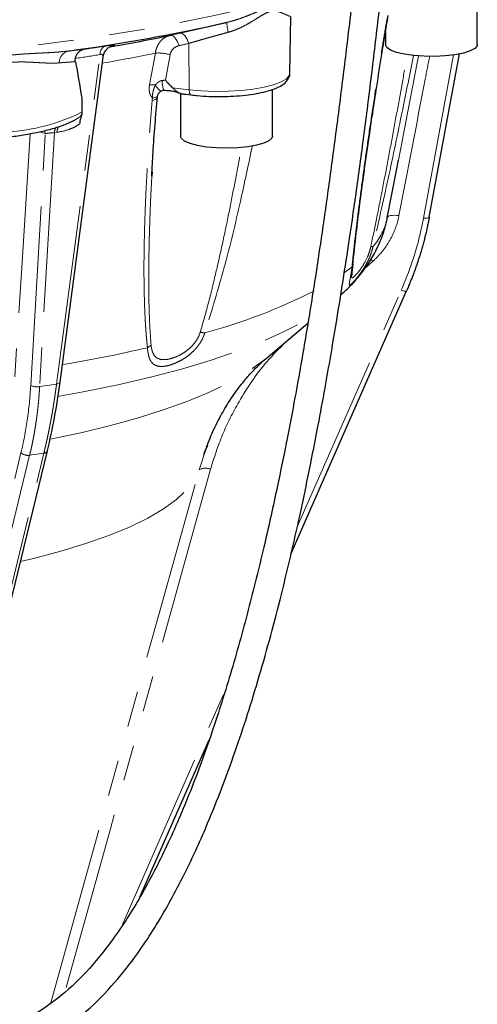
# Model space of a CAD drawing. Units: millimetres. Extents: x 6 to 413, y 11 to 291.
# Drawn here: x 263 to 279, y 136 to 171 of the extents above; entities that cross this region are included whole.
import ezdxf

# ---------------------------------------------------------------- set-up
doc = ezdxf.new("R2010")
doc.units = ezdxf.units.MM
doc.linetypes.add('PHANTOM', pattern=[12.7, 6.35, -1.27, 1.27, -1.27, 1.27, -1.27])

msp = doc.modelspace()

# ---------------------------------------------------------------- linework, layer by layer
at = {"color": 7, "linetype": 'Continuous', "lineweight": 25}
for p, q in [((279.082, 169.9), (279.082, 171.555)), ((272.449, 168.886), (272.486, 170.896)), ((275.832, 170.33), (275.832, 169.9)), ((264.321, 157.946), (265.841, 169.452)), ((277.383, 163.79), (278.449, 169.566)), ((267.766, 168.056), (267.77, 168.09)), ((268.585, 168.172), (268.585, 166.651)), ((268.665, 168.152), (268.962, 168.116)), ((271.835, 166.651), (271.835, 168.312)), ((276.221, 165.447), (276.289, 165.803)), ((267.575, 165.39), (267.567, 165.243)), ((275.897, 163.763), (276.221, 165.446)), ((275.897, 163.763), (275.9, 163.777)), ((272.482, 151.858), (276.578, 161.181)), ((276.58, 161.187), (276.578, 161.181)), ((271.609, 158.787), (273.09, 160.041)), ((258.786, 134.643), (263.875, 155.521)), ((267.146, 139.717), (269.594, 145.286))]:
    msp.add_line(p, q, dxfattribs=at)
at = {"color": 8, "linetype": 'PHANTOM', "lineweight": 18}
for p, q in [((266.182, 169.861), (266.132, 169.847)), ((266.14, 169.851), (266.182, 169.861)), ((268.874, 169.941), (268.887, 168.301)), ((264.197, 157.882), (265.737, 169.545)), ((276.289, 165.803), (276.999, 169.501)), ((277.177, 163.755), (278.243, 169.531)), ((268.295, 168.373), (268.887, 168.301)), ((263.282, 157.833), (263.797, 166.748)), ((263.797, 166.748), (263.595, 166.812)), ((264.118, 166.781), (263.598, 157.793)), ((264.21, 166.795), (264.118, 166.781)), ((275.385, 162.226), (275.078, 161.948)), ((274.388, 161.831), (274.649, 162.026)), ((272.708, 152.823), (276.39, 161.201)), ((264.197, 157.882), (263.598, 157.793)), ((269.24, 154.841), (269.504, 155.639)), ((257.902, 134.793), (262.936, 155.448)), ((263.244, 155.359), (258.214, 134.72)), ((258.681, 134.651), (263.747, 155.434)), ((263.747, 155.434), (263.244, 155.359)), ((266.523, 138.748), (270.149, 147))]:
    msp.add_line(p, q, dxfattribs=at)
at = {"color": 8, "linetype": 'PHANTOM', "lineweight": 18, "flags": 128}
for points in [[(220.161, 176.943), (220.192, 176.59), (220.31, 176.167), (220.517, 175.746), (220.811, 175.329), (221.192, 174.917), (221.659, 174.51), (222.21, 174.111), (222.844, 173.72), (223.558, 173.338), (224.352, 172.967), (225.221, 172.608), (226.165, 172.261), (227.18, 171.928), (228.263, 171.61), (229.411, 171.308), (230.621, 171.022), (231.888, 170.753), (233.21, 170.503), (234.582, 170.271), (236.001, 170.059), (237.462, 169.867), (238.961, 169.696), (240.494, 169.546), (242.056, 169.418), (243.642, 169.312), (245.248, 169.229), (246.869, 169.168), (248.501, 169.129), (250.138, 169.114), (251.776, 169.122), (253.41, 169.152), (255.036, 169.206), (256.647, 169.282), (258.241, 169.38), (259.811, 169.501), (261.354, 169.644), (262.865, 169.808), (264.339, 169.993), (265.772, 170.198), (267.16, 170.423), (268.5, 170.668), (269.786, 170.93), (271.015, 171.211), (272.184, 171.508), (273.289, 171.821), (274.327, 172.149), (274.758, 172.296)], [(268.528, 169.862), (268.499, 169.942), (268.465, 170.017), (268.426, 170.083), (268.384, 170.138), (268.34, 170.181), (268.295, 170.21), (268.251, 170.225), (268.209, 170.224)], [(268.874, 169.941), (268.846, 170.022), (268.811, 170.096), (268.773, 170.162), (268.73, 170.217), (268.686, 170.26), (268.641, 170.289), (268.597, 170.304), (268.555, 170.303)], [(267.485, 168.47), (267.601, 169.101), (267.691, 169.598)], [(268.21, 169.536), (268.118, 169.034), (268.045, 168.639)], [(268.887, 168.301), (269.329, 168.26), (269.794, 168.242), (270.264, 168.246), (270.722, 168.272), (271.153, 168.321), (271.542, 168.389), (271.874, 168.475), (272.139, 168.576), (272.326, 168.687), (272.429, 168.806), (272.449, 168.886)], [(267.931, 168.628), (267.934, 168.542), (267.94, 168.464), (267.95, 168.398), (267.963, 168.345), (267.979, 168.308), (267.996, 168.288), (268.004, 168.285)], [(267.577, 167.919), (267.625, 167.934), (267.668, 167.952), (267.703, 167.972), (267.731, 167.995), (267.751, 168.019), (267.763, 168.045), (267.767, 168.072), (267.767, 168.073)], [(267.59, 168.006), (267.636, 168.013), (267.677, 168.022), (267.711, 168.034), (267.738, 168.048), (267.757, 168.065), (267.768, 168.084), (267.77, 168.089)], [(268.887, 168.301), (268.889, 168.256), (268.895, 168.215), (268.905, 168.179), (268.918, 168.151), (268.934, 168.13), (268.952, 168.118), (268.962, 168.116)], [(263.261, 166.743), (262.963, 161.997), (262.719, 158.134)], [(263.797, 166.748), (263.786, 166.835), (263.78, 166.857)], [(276.311, 163.844), (276.231, 163.852), (276.155, 163.855), (276.085, 163.853), (276.025, 163.846), (275.975, 163.835), (275.937, 163.82), (275.911, 163.8), (275.9, 163.777)], [(277.383, 163.79), (277.379, 163.781), (277.368, 163.771), (277.349, 163.762), (277.324, 163.756), (277.294, 163.752), (277.258, 163.75), (277.219, 163.752), (277.177, 163.755)], [(275.385, 162.226), (275.33, 162.281), (275.312, 162.299)], [(276.578, 161.181), (276.576, 161.177), (276.566, 161.17), (276.549, 161.167), (276.526, 161.167), (276.498, 161.171), (276.465, 161.178), (276.428, 161.188), (276.39, 161.201)], [(264.233, 157.437), (265.137, 157.602), (266.361, 157.853), (267.522, 158.123), (268.615, 158.411), (269.635, 158.716), (270.579, 159.038), (271.443, 159.374), (272.223, 159.724), (272.917, 160.086), (273.126, 160.207)], [(263.967, 155.926), (265.057, 156.158), (266.108, 156.414), (267.093, 156.687), (268.007, 156.976), (268.846, 157.279), (269.608, 157.596), (270.288, 157.926), (270.884, 158.266), (271.393, 158.615), (271.609, 158.787)], [(264.321, 157.946), (264.318, 157.935), (264.307, 157.92), (264.288, 157.907), (264.263, 157.896), (264.232, 157.888), (264.197, 157.882)], [(262.919, 151.598), (263.379, 151.707), (264.344, 151.961), (265.236, 152.231), (266.049, 152.518), (266.779, 152.82), (267.423, 153.134), (267.977, 153.46), (268.437, 153.795), (268.803, 154.138), (269.071, 154.488), (269.24, 154.841)], [(263.993, 135.972), (265.069, 139.84), (266.459, 144.841), (267.85, 149.841), (269.24, 154.841)], [(269.641, 154.865), (266.102, 142.138), (264.501, 136.378)]]:
    msp.add_lwpolyline(points, dxfattribs=at)
at = {"color": 7, "linetype": 'Continuous', "lineweight": 25, "flags": 128}
for points in [[(278.993, 169.762), (278.829, 169.674), (278.591, 169.598), (278.291, 169.539), (277.947, 169.499), (277.577, 169.48), (277.2, 169.484), (276.837, 169.511), (276.507, 169.558), (276.229, 169.624), (276.017, 169.705), (275.882, 169.796), (275.832, 169.893), (275.832, 169.9)], [(279.082, 169.9), (279.074, 169.857), (278.993, 169.762)], [(265.085, 168.004), (265.09, 167.719), (265.095, 167.495)], [(271.274, 166.333), (270.962, 166.278), (270.61, 166.243), (270.236, 166.23), (269.86, 166.24), (269.504, 166.272), (269.185, 166.324), (268.922, 166.394), (268.728, 166.478), (268.615, 166.571), (268.585, 166.651)], [(271.835, 166.651), (271.815, 166.584), (271.712, 166.49), (271.529, 166.405), (271.274, 166.333)], [(269.532, 155.709), (269.479, 155.575), (269.431, 155.455)]]:
    msp.add_lwpolyline(points, dxfattribs=at)
at = {"color": 7, "linetype": 'Continuous', "lineweight": 25}
for centre, radius, start, end in [((255.582, 235.729), 66.671, 277.77007, 282.68505), ((255.867, 229.31), 60.361, 279.75027, 281.79784)]:
    msp.add_arc(centre, radius, start, end, dxfattribs=at)
at = {"color": 8, "linetype": 'PHANTOM', "lineweight": 18}
for centre, radius, start, end in [((271.43, 170.676), 1.207, 179.5398, 196.388), ((266.047, 169.572), 0.311, 119.5415, 184.9336), ((264.725, 169.256), 0.434, 107.286, 180.6311), ((255.718, 227.517), 59.144, 279.82757, 281.67934), ((267.804, 168.334), 1.268, 71.3406, 95.1013), ((267.596, 167.465), 1.011, 84.3747, 96.2633), ((268.226, 168.738), 0.595, 206.6904, 234.9942), ((262.042, 173.7), 6.905, 273.487, 296.1305), ((264.715, 166.766), 0.506, 152.0105, 176.7503), ((264.68, 166.74), 0.564, 156.764, 175.7765), ((273.604, 164.264), 2.347, 319.5838, 347.667), ((275.557, 163.855), 1.125, 257.6695, 261.5377), ((274.52, 162.121), 0.16, 323.5766, 7.0987), ((264.045, 179.524), 20.555, 285.2172, 296.7871), ((269.609, 161.03), 1.35, 255.9204, 262.807), ((255.737, 210.051), 52.208, 279.5553, 282.9229), ((267.222, 159.528), 0.409, 297.8204, 320.9217), ((263.501, 158.296), 0.512, 244.6795, 280.9383), ((263.747, 155.571), 0.137, 270.0591, 339.6436), ((263.191, 155.755), 0.4, 230.2714, 277.6168), ((269.464, 154.463), 0.439, 66.2392, 120.7065)]:
    msp.add_arc(centre, radius, start, end, dxfattribs=at)
at = {"color": 7, "linetype": 'Continuous', "lineweight": 25}
for points, knots in [([(249.916, 146.736), (249.919, 146.284), (249.927, 145.358), (249.989, 144.03), (250.086, 142.816), (250.211, 141.79), (250.357, 140.922), (250.538, 140.097), (250.76, 139.327), (251.028, 138.624), (251.297, 138.065), (251.686, 137.403), (252.325, 136.594), (253.381, 135.709), (254.644, 134.902), (256.051, 134.244), (257.509, 133.793), (258.981, 133.563), (260.44, 133.564), (261.857, 133.804), (263.2, 134.284), (264.436, 134.989), (265.539, 135.895), (266.616, 137.077), (267.649, 138.545), (268.631, 140.299), (269.581, 142.354), (270.488, 144.72), (271.352, 147.416), (272.131, 150.278), (272.727, 152.837), (273.169, 154.952), (273.47, 156.501), (273.713, 157.831), (273.918, 158.997), (274.111, 160.15), (274.315, 161.412), (274.548, 162.928), (274.806, 164.702), (275.078, 166.705), (275.344, 168.813), (275.59, 170.889), (275.835, 173.053), (276.083, 175.283), (276.337, 177.64), (276.573, 179.98), (276.717, 181.816), (276.787, 183.168), (276.819, 184.045), (276.844, 184.933), (276.863, 185.76), (276.879, 186.438), (276.892, 187.021), (276.906, 187.676), (276.92, 188.519), (276.928, 189.502), (276.926, 190.507), (276.917, 191.489), (276.899, 192.762), (276.871, 194.417), (276.838, 196.562), (276.811, 198.967), (276.793, 201.559), (276.784, 204.219), (276.786, 205.991), (276.786, 206.867)], [0, 0, 0, 0, 0.013877, 0.028469, 0.040822, 0.051296, 0.060199, 0.067791, 0.07719, 0.084705, 0.090749, 0.096077, 0.108026, 0.121742, 0.13735, 0.152845, 0.167952, 0.182644, 0.196985, 0.211099, 0.225163, 0.239249, 0.253468, 0.26786, 0.287345, 0.307687, 0.328803, 0.356147, 0.38486, 0.415254, 0.446875, 0.465313, 0.481454, 0.49523, 0.506776, 0.517824, 0.531149, 0.546129, 0.565054, 0.586429, 0.608554, 0.630853, 0.651375, 0.676502, 0.701362, 0.726339, 0.751398, 0.760571, 0.769984, 0.779691, 0.789139, 0.796378, 0.801156, 0.80741, 0.816894, 0.827331, 0.837504, 0.847401, 0.856968, 0.87575, 0.896927, 0.920942, 0.947352, 0.973965, 1, 1, 1, 1]), ([(275.786, 206.867), (275.788, 206.099), (275.791, 204.571), (275.803, 202.23), (275.818, 199.813), (275.835, 197.781), (275.848, 196.229), (275.856, 195.232), (275.863, 194.356), (275.869, 193.591), (275.874, 192.903), (275.88, 192.194), (275.889, 191.319), (275.901, 190.231), (275.916, 189.04), (275.931, 187.913), (275.936, 186.961), (275.927, 186.169), (275.904, 185.294), (275.852, 184.202), (275.756, 182.782), (275.647, 181.322), (275.527, 179.849), (275.401, 178.416), (275.263, 176.986), (275.126, 175.676), (275.004, 174.551), (274.893, 173.556), (274.782, 172.578), (274.658, 171.504), (274.49, 170.08), (274.278, 168.353), (274.028, 166.407), (273.78, 164.573), (273.547, 162.949), (273.342, 161.605), (273.165, 160.491), (273.003, 159.511), (272.827, 158.491), (272.614, 157.306), (272.338, 155.856), (271.987, 154.135), (271.549, 152.159), (271.02, 150), (270.406, 147.769), (269.719, 145.58), (268.961, 143.498), (268.13, 141.555), (267.222, 139.786), (266.269, 138.284), (265.284, 137.062), (264.277, 136.116), (263.196, 135.405), (262.061, 134.914), (260.883, 134.631), (259.663, 134.542), (258.378, 134.645), (257.185, 134.924), (256.099, 135.323), (255.149, 135.782), (254.266, 136.329), (253.503, 136.901), (252.906, 137.469), (252.504, 137.991), (252.218, 138.466), (251.981, 138.943), (251.741, 139.551), (251.535, 140.239), (251.361, 140.999), (251.217, 141.821), (251.091, 142.813), (250.992, 144.011), (250.927, 145.338), (250.92, 146.27), (250.916, 146.727)], [0, 0, 0, 0, 0.0235585, 0.0468406, 0.0717419, 0.0976874, 0.1091957, 0.1194214, 0.1283728, 0.1361983, 0.1430208, 0.1496604, 0.1581538, 0.1702204, 0.1836593, 0.1955984, 0.205966, 0.214186, 0.221224, 0.2344829, 0.2501768, 0.2682278, 0.2831632, 0.2993458, 0.315836, 0.3304262, 0.3424551, 0.3526896, 0.3628513, 0.3742155, 0.38752, 0.4088987, 0.4299701, 0.4501711, 0.4678762, 0.4821437, 0.4933874, 0.5036993, 0.5136617, 0.5262659, 0.5419025, 0.5605126, 0.5819619, 0.6059945, 0.6307559, 0.6549301, 0.6782567, 0.7004722, 0.7213289, 0.7406149, 0.75609, 0.7702515, 0.7833954, 0.7959283, 0.8081804, 0.8204086, 0.8332616, 0.8475469, 0.8578795, 0.868816, 0.8800757, 0.8899882, 0.8983826, 0.9057139, 0.9106221, 0.9158409, 0.9225739, 0.9313204, 0.9385993, 0.9473248, 0.9577997, 0.9703817, 0.9854858, 1, 1, 1, 1]), ([(274.678, 162.094), (274.718, 162.469), (274.788, 163.147), (274.906, 164.087), (275.006, 164.852), (275.096, 165.513), (275.185, 166.143), (275.28, 166.802), (275.393, 167.559), (275.535, 168.486), (275.716, 169.631), (275.855, 170.47), (275.93, 170.926)], [0, 0, 0, 0, 0.134173, 0.24264, 0.325618, 0.396505, 0.467492, 0.538585, 0.618109, 0.721332, 0.848641, 1, 1, 1, 1]), ([(265.842, 169.459), (265.852, 169.505), (265.867, 169.576), (265.913, 169.66), (265.955, 169.717), (266.002, 169.766), (266.071, 169.823), (266.112, 169.84), (266.14, 169.851)], [0, 0, 0, 0, 0.213752, 0.321675, 0.43271, 0.553201, 0.687828, 1, 1, 1, 1]), ([(264.862, 169.41), (264.864, 169.42), (264.869, 169.44), (264.878, 169.469), (264.889, 169.498), (264.906, 169.534), (264.93, 169.577), (264.96, 169.617), (264.998, 169.657), (265.041, 169.689), (265.088, 169.713), (265.119, 169.721), (265.132, 169.725)], [0, 0, 0, 0, 0.05933, 0.120806, 0.18436, 0.249906, 0.367395, 0.500254, 0.594835, 0.750593, 0.891411, 1, 1, 1, 1]), ([(264.861, 169.292), (264.859, 169.3), (264.856, 169.316), (264.855, 169.34), (264.855, 169.364), (264.857, 169.387), (264.86, 169.403), (264.862, 169.41)], [0, 0, 0, 0, 0.215269, 0.422058, 0.621156, 0.813463, 1, 1, 1, 1]), ([(268.962, 168.116), (269.033, 168.108), (269.237, 168.085), (269.595, 168.063), (270.031, 168.056), (270.464, 168.071), (270.88, 168.106), (271.268, 168.162), (271.615, 168.236), (271.916, 168.331), (272.15, 168.442), (272.318, 168.569), (272.417, 168.717), (272.462, 168.841), (272.448, 168.898), (272.448, 168.901)], [0, 0, 0, 0, 0.047677, 0.138744, 0.229612, 0.320417, 0.411343, 0.502636, 0.594684, 0.6882, 0.784701, 0.869294, 0.935211, 0.99704, 1, 1, 1, 1]), ([(268.045, 168.639), (268.068, 168.613), (268.109, 168.567), (268.171, 168.498), (268.231, 168.435), (268.275, 168.393), (268.295, 168.373)], [0, 0, 0, 0, 0.284412, 0.499888, 0.762783, 1, 1, 1, 1]), ([(268.295, 168.373), (268.302, 168.366), (268.317, 168.352), (268.341, 168.329), (268.367, 168.304), (268.399, 168.276), (268.445, 168.239), (268.496, 168.206), (268.549, 168.181), (268.595, 168.165), (268.646, 168.153), (268.701, 168.147), (268.74, 168.149), (268.76, 168.151)], [0, 0, 0, 0, 0.052979, 0.112224, 0.17779, 0.249715, 0.342117, 0.499465, 0.584905, 0.677679, 0.777787, 0.885228, 1, 1, 1, 1]), ([(267.566, 165.237), (267.57, 165.328), (267.581, 165.589), (267.634, 166.535), (267.708, 167.393), (267.766, 168.056)], [0, 0, 0, 0, 0.1088763, 0.3111339, 1, 1, 1, 1]), ([(267.77, 168.09), (267.78, 168.119), (267.8, 168.183), (267.855, 168.226), (267.884, 168.249)], [0, 0, 0, 0, 0.470939, 1, 1, 1, 1]), ([(267.884, 168.249), (267.893, 168.255), (267.912, 168.267), (267.943, 168.279), (267.974, 168.285), (267.993, 168.285), (268.004, 168.285)], [0, 0, 0, 0, 0.243763, 0.476702, 0.719494, 1, 1, 1, 1]), ([(268.004, 168.285), (268.067, 168.281), (268.191, 168.273), (268.343, 168.25), (268.459, 168.223), (268.5, 168.204), (268.52, 168.195)], [0, 0, 0, 0, 0.261638, 0.516899, 0.76309, 1, 1, 1, 1]), ([(265.095, 167.495), (265.095, 167.489), (265.094, 167.476), (265.092, 167.458), (265.089, 167.438), (265.084, 167.416), (265.075, 167.385), (265.063, 167.346), (265.048, 167.299), (265.035, 167.249), (265.025, 167.197), (265.016, 167.146), (265.013, 167.11), (265.011, 167.093)], [0, 0, 0, 0, 0.041425, 0.082757, 0.124301, 0.17999, 0.248605, 0.373913, 0.499142, 0.633709, 0.761609, 0.883466, 1, 1, 1, 1]), ([(262.39, 166.615), (262.489, 166.627), (262.777, 166.661), (263.229, 166.732), (263.724, 166.834), (264.168, 166.954), (264.553, 167.086), (264.756, 167.187), (264.855, 167.236)], [0, 0, 0, 0, 0.0950203, 0.2764044, 0.4583633, 0.6412386, 0.8255705, 1, 1, 1, 1]), ([(274.254, 161.042), (274.333, 161.111), (274.572, 161.32), (274.911, 161.704), (275.265, 162.184), (275.545, 162.68), (275.755, 163.19), (275.86, 163.558), (275.895, 163.752), (275.897, 163.768)], [0, 0, 0, 0, 0.1001656, 0.3017175, 0.4875573, 0.6613673, 0.8266398, 0.9857482, 1, 1, 1, 1]), ([(277.384, 163.794), (277.373, 163.738), (277.352, 163.626), (277.317, 163.459), (277.28, 163.293), (277.241, 163.127), (277.199, 162.961), (277.154, 162.797), (277.107, 162.632), (277.058, 162.469), (277.007, 162.306), (276.953, 162.144), (276.896, 161.982), (276.838, 161.821), (276.777, 161.661), (276.713, 161.502), (276.648, 161.344), (276.602, 161.239), (276.58, 161.187)], [0, 0, 0, 0, 0.062781, 0.125523, 0.188227, 0.250891, 0.313518, 0.376107, 0.438658, 0.501173, 0.56365, 0.626092, 0.688498, 0.750868, 0.813203, 0.875503, 0.937768, 1, 1, 1, 1]), ([(274.679, 162.141), (274.674, 162.086), (274.663, 161.977), (274.644, 161.83), (274.642, 161.777), (274.64, 161.747)], [0, 0, 0, 0, 0.305869, 0.612741, 1, 1, 1, 1]), ([(269.403, 155.368), (269.485, 155.597), (269.65, 156.054), (269.95, 156.67), (270.267, 157.218), (270.587, 157.684), (270.894, 158.072), (271.176, 158.384), (271.416, 158.62), (271.54, 158.727), (271.596, 158.775)], [0, 0, 0, 0, 0.1373851, 0.2751301, 0.4084873, 0.5372937, 0.6618033, 0.7826837, 0.900914, 1, 1, 1, 1]), ([(263.875, 155.523), (263.963, 155.907), (264.138, 156.676), (264.26, 157.524), (264.322, 157.948)], [0, 0, 0, 0, 0.500014, 1, 1, 1, 1])]:
    msp.add_open_spline(points, degree=3, knots=knots, dxfattribs=at)
at = {"color": 8, "linetype": 'PHANTOM', "lineweight": 18}
for points, knots in [([(270.223, 170.686), (270.25, 170.692), (270.306, 170.706), (270.39, 170.728), (270.475, 170.753), (270.562, 170.779), (270.689, 170.821), (270.852, 170.88), (271.053, 170.958), (271.242, 171.037), (271.427, 171.113), (271.602, 171.181), (271.772, 171.235), (271.938, 171.268), (272.091, 171.286), (272.241, 171.296), (272.379, 171.302), (272.51, 171.309), (272.617, 171.318), (272.704, 171.33), (272.773, 171.344), (272.814, 171.356), (272.834, 171.362)], [0, 0, 0, 0, 0.023693, 0.048018, 0.07298, 0.098583, 0.12483, 0.187813, 0.249738, 0.315909, 0.374406, 0.436833, 0.499457, 0.558899, 0.624623, 0.683287, 0.749713, 0.811693, 0.874767, 0.918296, 0.960035, 1, 1, 1, 1]), ([(272.466, 170.903), (272.463, 170.903), (272.458, 170.903), (272.447, 170.904), (272.433, 170.907), (272.418, 170.912), (272.4, 170.919), (272.378, 170.928), (272.349, 170.941), (272.303, 170.963), (272.245, 170.99), (272.183, 171.016), (272.116, 171.042), (272.028, 171.069), (271.9, 171.09), (271.749, 171.074), (271.584, 171.007), (271.415, 170.908), (271.28, 170.823), (271.162, 170.75), (271.033, 170.672), (270.868, 170.579), (270.704, 170.496), (270.576, 170.44), (270.472, 170.399), (270.371, 170.364), (270.304, 170.345), (270.272, 170.335)], [0, 0, 0, 0, 0.018983, 0.038731, 0.059256, 0.080569, 0.102677, 0.12559, 0.155217, 0.187983, 0.250597, 0.290489, 0.313303, 0.375782, 0.438557, 0.501153, 0.564215, 0.626403, 0.688488, 0.71086, 0.750919, 0.822059, 0.875576, 0.909296, 0.941254, 0.971477, 1, 1, 1, 1]), ([(274.649, 162.026), (274.653, 162.067), (274.661, 162.152), (274.674, 162.281), (274.688, 162.413), (274.706, 162.588), (274.73, 162.809), (274.769, 163.158), (274.823, 163.607), (274.913, 164.329), (275.034, 165.248), (275.189, 166.347), (275.354, 167.466), (275.507, 168.462), (275.646, 169.346), (275.768, 170.104), (275.853, 170.617), (275.896, 170.877)], [0, 0, 0, 0, 0.015239, 0.03078, 0.046624, 0.062773, 0.093252, 0.125352, 0.185886, 0.250252, 0.375042, 0.499857, 0.621569, 0.749778, 0.831267, 0.914671, 1, 1, 1, 1]), ([(268.555, 170.303), (268.58, 170.309), (268.631, 170.321), (268.709, 170.338), (268.787, 170.356), (268.866, 170.375), (268.947, 170.393), (269.028, 170.411), (269.109, 170.43), (269.192, 170.449), (269.276, 170.468), (269.402, 170.497), (269.573, 170.536), (269.765, 170.58), (269.934, 170.619), (270.078, 170.652), (270.175, 170.675), (270.223, 170.686)], [0, 0, 0, 0, 0.0500322, 0.09993, 0.1497275, 0.1994592, 0.2491602, 0.2988656, 0.3486111, 0.3984321, 0.4483642, 0.498443, 0.623984, 0.7492931, 0.8330469, 0.9165592, 1, 1, 1, 1]), ([(267.691, 169.598), (267.694, 169.613), (267.699, 169.644), (267.709, 169.689), (267.721, 169.733), (267.736, 169.777), (267.753, 169.819), (267.771, 169.861), (267.792, 169.901), (267.816, 169.939), (267.841, 169.976), (267.88, 170.027), (267.939, 170.088), (268.011, 170.142), (268.079, 170.18), (268.141, 170.206), (268.186, 170.218), (268.209, 170.224)], [0, 0, 0, 0, 0.047871, 0.096187, 0.144955, 0.194181, 0.243874, 0.29404, 0.344684, 0.395814, 0.447436, 0.499555, 0.621228, 0.749497, 0.828108, 0.911606, 1, 1, 1, 1]), ([(270.272, 170.335), (270.246, 170.328), (270.194, 170.314), (270.115, 170.293), (270.036, 170.271), (269.956, 170.249), (269.875, 170.227), (269.793, 170.204), (269.711, 170.182), (269.629, 170.159), (269.53, 170.131), (269.414, 170.098), (269.28, 170.059), (269.145, 170.02), (269.008, 169.981), (268.919, 169.954), (268.874, 169.941)], [0, 0, 0, 0, 0.053348, 0.107283, 0.161808, 0.216929, 0.272649, 0.328971, 0.385901, 0.44344, 0.501593, 0.595313, 0.692005, 0.791678, 0.89434, 1, 1, 1, 1]), ([(265.894, 169.843), (265.934, 169.849), (265.971, 169.855), (266.04, 169.865), (266.072, 169.87), (266.127, 169.877), (266.151, 169.88), (266.19, 169.885), (266.206, 169.886), (266.242, 169.888), (266.249, 169.886), (266.236, 169.877), (266.215, 169.87), (266.182, 169.861)], [0, 0, 0, 0, 0.125, 0.125, 0.25, 0.25, 0.375, 0.375, 0.5, 0.5, 0.75, 0.75, 1, 1, 1, 1]), ([(268.528, 169.862), (268.488, 169.853), (268.451, 169.839), (268.382, 169.802), (268.349, 169.778), (268.293, 169.722), (268.269, 169.69), (268.231, 169.617), (268.217, 169.578), (268.21, 169.536)], [0, 0, 0, 0, 0.25, 0.25, 0.5, 0.5, 0.75, 0.75, 1, 1, 1, 1]), ([(262.479, 169.516), (262.516, 169.52), (262.591, 169.529), (262.703, 169.539), (262.816, 169.549), (262.929, 169.558), (263.094, 169.57), (263.314, 169.583), (263.581, 169.596), (263.846, 169.609), (264.075, 169.622), (264.272, 169.637), (264.436, 169.652), (264.543, 169.664), (264.596, 169.671)], [0, 0, 0, 0, 0.048671, 0.097992, 0.147976, 0.198631, 0.249967, 0.370792, 0.499767, 0.622598, 0.749825, 0.833645, 0.917036, 1, 1, 1, 1]), ([(265.836, 169.466), (265.839, 169.474), (265.849, 169.506), (265.83, 169.537), (265.793, 169.552), (265.762, 169.551), (265.746, 169.547), (265.737, 169.545)], [0, 0, 0, 0, 0.158871, 0.577919, 0.798923, 0.900225, 1, 1, 1, 1]), ([(275.317, 162.756), (275.383, 163.077), (275.53, 163.781), (275.736, 164.832), (275.945, 165.924), (276.143, 166.986), (276.337, 168.045), (276.49, 168.897), (276.578, 169.396), (276.606, 169.551)], [0, 0, 0, 0, 0.140563, 0.308581, 0.461269, 0.621806, 0.777927, 0.930696, 1, 1, 1, 1]), ([(276.829, 169.515), (276.697, 168.863), (276.405, 167.417), (275.937, 165.159), (275.573, 163.548), (275.391, 162.742)], [0, 0, 0, 0, 0.290706, 0.645444, 1, 1, 1, 1]), ([(277.395, 169.484), (277.343, 169.214), (276.982, 167.334), (276.621, 165.453), (276.311, 163.844)], [0, 0, 0, 0, 0.1438429, 1, 1, 1, 1]), ([(264.291, 169.252), (264.271, 169.25), (264.23, 169.247), (264.166, 169.244), (264.09, 169.242), (264, 169.242), (263.862, 169.245), (263.681, 169.253), (263.49, 169.265), (263.333, 169.273), (263.212, 169.279), (263.093, 169.283), (262.966, 169.285), (262.837, 169.283), (262.705, 169.278), (262.575, 169.27), (262.487, 169.261), (262.445, 169.257)], [0, 0, 0, 0, 0.040014, 0.0818, 0.125362, 0.184384, 0.250304, 0.375383, 0.500704, 0.567266, 0.625685, 0.690167, 0.750112, 0.815478, 0.878867, 0.940348, 1, 1, 1, 1]), ([(264.861, 169.292), (264.844, 169.291), (264.812, 169.289), (264.76, 169.286), (264.708, 169.283), (264.653, 169.279), (264.597, 169.276), (264.539, 169.271), (264.479, 169.267), (264.418, 169.262), (264.356, 169.257), (264.313, 169.253), (264.291, 169.252)], [0, 0, 0, 0, 0.101619, 0.202869, 0.303753, 0.404273, 0.504436, 0.604243, 0.703699, 0.802808, 0.901574, 1, 1, 1, 1]), ([(267.59, 168.006), (267.583, 168.014), (267.569, 168.029), (267.55, 168.054), (267.534, 168.081), (267.519, 168.109), (267.506, 168.14), (267.495, 168.171), (267.484, 168.213), (267.475, 168.266), (267.472, 168.331), (267.474, 168.399), (267.482, 168.446), (267.485, 168.47)], [0, 0, 0, 0, 0.072558, 0.144216, 0.215257, 0.285969, 0.356648, 0.427586, 0.499076, 0.623993, 0.748068, 0.872883, 1, 1, 1, 1]), ([(267.59, 168.006), (267.589, 168.018), (267.588, 168.041), (267.588, 168.074), (267.589, 168.105), (267.592, 168.135), (267.596, 168.163), (267.601, 168.189), (267.606, 168.214), (267.614, 168.249), (267.627, 168.295), (267.645, 168.353), (267.668, 168.412), (267.686, 168.451), (267.695, 168.471)], [0, 0, 0, 0, 0.076335, 0.148132, 0.215702, 0.279332, 0.339333, 0.396016, 0.449424, 0.499616, 0.623966, 0.747614, 0.872322, 1, 1, 1, 1]), ([(267.695, 168.471), (267.704, 168.482), (267.722, 168.504), (267.75, 168.534), (267.779, 168.559), (267.809, 168.581), (267.839, 168.599), (267.869, 168.613), (267.9, 168.623), (267.92, 168.626), (267.931, 168.628)], [0, 0, 0, 0, 0.148966, 0.289516, 0.42231, 0.548107, 0.667766, 0.78225, 0.892617, 1, 1, 1, 1]), ([(267.413, 159.166), (267.408, 159.208), (267.399, 159.292), (267.386, 159.421), (267.374, 159.553), (267.36, 159.727), (267.345, 159.948), (267.324, 160.296), (267.306, 160.743), (267.288, 161.46), (267.286, 162.37), (267.309, 163.457), (267.351, 164.561), (267.403, 165.543), (267.46, 166.414), (267.514, 167.16), (267.556, 167.664), (267.577, 167.919)], [0, 0, 0, 0, 0.015239, 0.03078, 0.046624, 0.062773, 0.093252, 0.125352, 0.185886, 0.250252, 0.375042, 0.499857, 0.621569, 0.749778, 0.831267, 0.914671, 1, 1, 1, 1]), ([(264.853, 167.238), (264.894, 167.259), (264.951, 167.288), (265.02, 167.346), (265.054, 167.384), (265.074, 167.415), (265.083, 167.435), (265.087, 167.45), (265.09, 167.464), (265.09, 167.482), (265.086, 167.493), (265.083, 167.501)], [0, 0, 0, 0, 0.415806, 0.579025, 0.706078, 0.785287, 0.820152, 0.853431, 0.886647, 0.921336, 1, 1, 1, 1]), ([(265.011, 167.093), (264.949, 167.046), (264.883, 167.007), (264.75, 166.94), (264.683, 166.913), (264.481, 166.844), (264.346, 166.815), (264.21, 166.795)], [0, 0, 0, 0, 0.25, 0.25, 0.5, 0.5, 1, 1, 1, 1]), ([(264.118, 166.781), (264.112, 166.781), (264.099, 166.78), (264.079, 166.778), (264.058, 166.777), (264.037, 166.775), (264.015, 166.773), (263.993, 166.771), (263.97, 166.769), (263.941, 166.766), (263.904, 166.762), (263.864, 166.757), (263.827, 166.752), (263.808, 166.749), (263.797, 166.748)], [0, 0, 0, 0, 0.059468, 0.118966, 0.178626, 0.238577, 0.298947, 0.359863, 0.421445, 0.483813, 0.609625, 0.74454, 0.865346, 1, 1, 1, 1]), ([(271.123, 166.311), (270.985, 165.657), (270.683, 164.23), (270.157, 162.019), (269.679, 160.467), (269.44, 159.69)], [0, 0, 0, 0, 0.2975585, 0.648869, 1, 1, 1, 1]), ([(269.281, 159.72), (269.369, 160.03), (269.564, 160.711), (269.813, 161.73), (270.054, 162.791), (270.272, 163.824), (270.475, 164.856), (270.628, 165.663), (270.709, 166.126), (270.732, 166.254)], [0, 0, 0, 0, 0.1420893, 0.3119325, 0.4662801, 0.6285607, 0.7863782, 0.9408077, 1, 1, 1, 1]), ([(267.567, 165.243), (267.557, 165.05), (267.532, 164.595), (267.501, 163.858), (267.473, 162.986), (267.456, 162.063), (267.457, 161.085), (267.477, 160.153), (267.52, 159.546), (267.54, 159.27)], [0, 0, 0, 0, 0.0946905, 0.22424, 0.3641401, 0.5270949, 0.6846435, 0.8561498, 1, 1, 1, 1]), ([(276.311, 163.844), (276.282, 163.69), (276.24, 163.541), (276.131, 163.249), (276.064, 163.106), (275.905, 162.829), (275.815, 162.698), (275.616, 162.451), (275.506, 162.335), (275.385, 162.226)], [0, 0, 0, 0, 0.25, 0.25, 0.5, 0.5, 0.75, 0.75, 1, 1, 1, 1]), ([(276.39, 161.201), (276.57, 161.612), (276.727, 162.033), (276.991, 162.887), (277.097, 163.32), (277.177, 163.755)], [0, 0, 0, 0, 0.5, 0.5, 1, 1, 1, 1]), ([(275.391, 162.742), (275.388, 162.727), (275.38, 162.695), (275.368, 162.649), (275.355, 162.602), (275.34, 162.557), (275.318, 162.488), (275.284, 162.398), (275.237, 162.29), (275.186, 162.186), (275.116, 162.055), (275.023, 161.906), (274.913, 161.752), (274.812, 161.624), (274.723, 161.522), (274.652, 161.448), (274.599, 161.402), (274.565, 161.386), (274.551, 161.402), (274.554, 161.453), (274.567, 161.526), (274.583, 161.604), (274.596, 161.671), (274.609, 161.747), (274.622, 161.823), (274.633, 161.894), (274.641, 161.958), (274.647, 162.003), (274.649, 162.026)], [0, 0, 0, 0, 0.012553, 0.025075, 0.03758, 0.050086, 0.062606, 0.093989, 0.125373, 0.156656, 0.188007, 0.250438, 0.312652, 0.375176, 0.43733, 0.500134, 0.562453, 0.625007, 0.6877, 0.749769, 0.812387, 0.84361, 0.874773, 0.906116, 0.937466, 0.958298, 0.979119, 1, 1, 1, 1]), ([(274.64, 161.747), (274.638, 161.726), (274.63, 161.645), (274.657, 161.634), (274.735, 161.685), (274.863, 161.828), (275.028, 162.053), (275.173, 162.316), (275.268, 162.56), (275.301, 162.691), (275.317, 162.756)], [0, 0, 0, 0, 0.057302, 0.214382, 0.370819, 0.527588, 0.684671, 0.841872, 0.921066, 1, 1, 1, 1]), ([(269.44, 159.69), (269.435, 159.675), (269.426, 159.645), (269.409, 159.6), (269.392, 159.556), (269.372, 159.513), (269.341, 159.448), (269.294, 159.364), (269.226, 159.264), (269.152, 159.168), (269.044, 159.05), (268.897, 158.917), (268.71, 158.783), (268.52, 158.676), (268.334, 158.593), (268.157, 158.536), (267.993, 158.505), (267.847, 158.501), (267.72, 158.527), (267.615, 158.586), (267.546, 158.663), (267.502, 158.742), (267.474, 158.81), (267.451, 158.887), (267.435, 158.963), (267.425, 159.034), (267.417, 159.098), (267.414, 159.143), (267.413, 159.166)], [0, 0, 0, 0, 0.012553, 0.025075, 0.03758, 0.050086, 0.062606, 0.093989, 0.125373, 0.156656, 0.188007, 0.250438, 0.312652, 0.375176, 0.43733, 0.500134, 0.562453, 0.625007, 0.6877, 0.749769, 0.812387, 0.84361, 0.874773, 0.906116, 0.937466, 0.958298, 0.979119, 1, 1, 1, 1]), ([(267.54, 159.27), (267.541, 159.256), (267.543, 159.227), (267.549, 159.187), (267.556, 159.148), (267.566, 159.098), (267.582, 159.039), (267.614, 158.957), (267.666, 158.872), (267.747, 158.801), (267.845, 158.758), (267.996, 158.736), (268.217, 158.765), (268.469, 158.859), (268.675, 158.973), (268.83, 159.081), (268.975, 159.21), (269.084, 159.337), (269.158, 159.447), (269.202, 159.525), (269.236, 159.596), (269.261, 159.657), (269.274, 159.699), (269.281, 159.72)], [0, 0, 0, 0, 0.0156255, 0.0312493, 0.0469156, 0.0626679, 0.0939211, 0.1255157, 0.1869734, 0.250706, 0.3119933, 0.3756781, 0.4997833, 0.6241525, 0.6878344, 0.7491275, 0.8128807, 0.8743641, 0.9059868, 0.937275, 0.9582744, 0.979148, 1, 1, 1, 1]), ([(272.335, 159.402), (272.087, 159.154), (271.437, 158.505), (270.689, 157.374), (270.034, 156.1), (269.772, 155.277), (269.641, 154.865)], [0, 0, 0, 0, 0.194057, 0.50854, 0.753614, 1, 1, 1, 1]), ([(262.936, 155.448), (263.026, 155.818), (263.101, 156.205), (263.216, 157.002), (263.258, 157.413), (263.282, 157.833)], [0, 0, 0, 0, 0.5, 0.5, 1, 1, 1, 1]), ([(263.598, 157.793), (263.595, 157.739), (263.588, 157.631), (263.576, 157.472), (263.563, 157.313), (263.548, 157.155), (263.531, 156.998), (263.513, 156.843), (263.493, 156.688), (263.471, 156.535), (263.448, 156.384), (263.424, 156.233), (263.398, 156.084), (263.37, 155.936), (263.341, 155.79), (263.31, 155.645), (263.278, 155.501), (263.256, 155.406), (263.244, 155.359)], [0, 0, 0, 0, 0.0627813, 0.1255233, 0.1882265, 0.2508913, 0.3135179, 0.3761067, 0.4386582, 0.5011727, 0.5636505, 0.626092, 0.6884976, 0.7508677, 0.8132026, 0.8755027, 0.9377684, 1, 1, 1, 1]), ([(263.747, 155.434), (263.758, 155.481), (263.781, 155.576), (263.814, 155.72), (263.847, 155.865), (263.879, 156.012), (263.91, 156.16), (263.94, 156.31), (263.969, 156.461), (263.998, 156.614), (264.026, 156.768), (264.053, 156.923), (264.079, 157.08), (264.104, 157.238), (264.129, 157.397), (264.152, 157.558), (264.175, 157.719), (264.189, 157.828), (264.197, 157.882)], [0, 0, 0, 0, 0.062232, 0.124497, 0.186797, 0.249132, 0.311502, 0.373908, 0.43635, 0.498827, 0.561342, 0.623893, 0.686482, 0.749109, 0.811773, 0.874477, 0.937219, 1, 1, 1, 1])]:
    msp.add_open_spline(points, degree=3, knots=knots, dxfattribs=at)
for points in [[(268.209, 170.224), (268.324, 170.25), (268.439, 170.277), (268.555, 170.303)], [(265.132, 169.725), (265.386, 169.762), (265.64, 169.802), (265.894, 169.843)], [(268.874, 169.941), (268.759, 169.914), (268.643, 169.888), (268.528, 169.862)], [(264.596, 169.671), (264.799, 169.692), (264.977, 169.71), (265.132, 169.725)], [(265.737, 169.545), (265.445, 169.498), (265.153, 169.453), (264.862, 169.41)], [(267.931, 168.628), (267.971, 168.633), (268.009, 168.636), (268.045, 168.639)], [(267.577, 167.919), (267.58, 167.948), (267.584, 167.977), (267.59, 168.006)]]:
    msp.add_open_spline(points, degree=3, dxfattribs=at)
at = {"color": 7, "linetype": 'Continuous', "lineweight": 25}
for points in [[(264.861, 169.292), (264.942, 168.895), (265.016, 168.465), (265.085, 168.004)], [(265.083, 167.501), (265.087, 167.499), (265.091, 167.497), (265.095, 167.495)]]:
    msp.add_open_spline(points, degree=3, dxfattribs=at)

doc.saveas('drawing.dxf')
